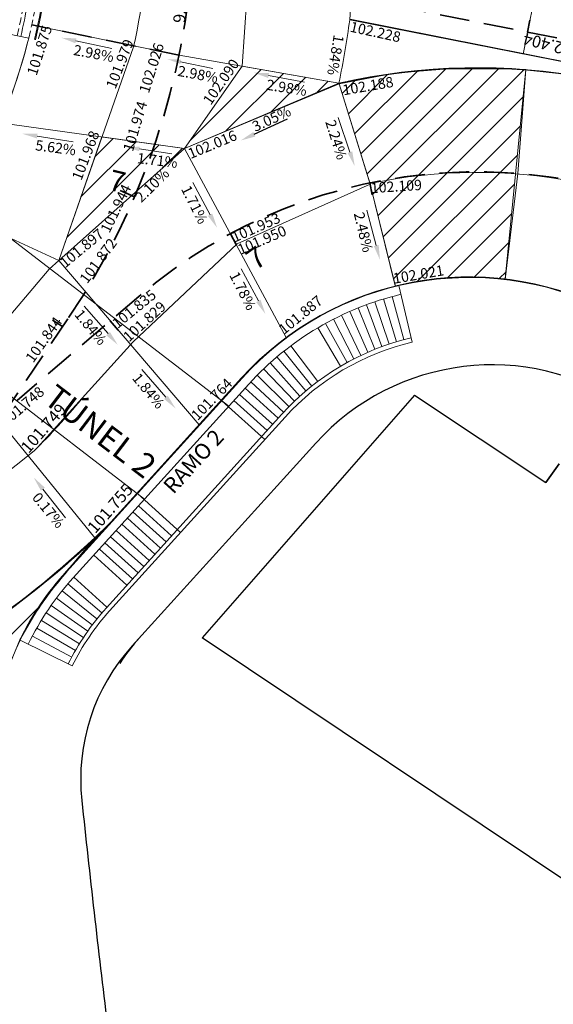
# Model space of a CAD drawing. Extents: x 183041 to 183433, y 1675368 to 1675936.
# Drawn here: x 183279 to 183297, y 1675569 to 1675602 of the extents above; entities that cross this region are included whole.
import ezdxf

# ---------------------------------------------------------------- set-up
doc = ezdxf.new("R2010")
doc.units = 0
doc.header["$MEASUREMENT"] = 0
doc.header["$PDSIZE"] = -5
doc.linetypes.add('DASHEDX2', pattern=[1.5, 1, -0.5])
doc.linetypes.add('HIDDEN', pattern=[0.375, 0.25, -0.125])
doc.layers.get('0').update_dxf_attribs({"linetype": 'CONTINUOUS'})
for name, color, linetype in [('Alinhamento Predial', 3, 'CONTINUOUS'), ('ARQ', 8, 'CONTINUOUS'), ('cotaseixo', 7, 'CONTINUOUS'), ('Edificações', 8, 'CONTINUOUS'), ('MALHA DE COORD', 7, 'CONTINUOUS')]:
    doc.layers.add(name, color=color, linetype=linetype)
for name, color, linetype, lineweight in [('CORTINA', 5, 'CONTINUOUS', 13), ('EIXOS SUPERIORES', 4, 'DASHEDX2', 35), ('PARTE SUPERIOR', 3, 'CONTINUOUS', 15), ('Pilares e Elevadores', 5, 'CONTINUOUS', 13), ('Placas', 140, 'CONTINUOUS', 20), ('TEXTO ESTACAS', 1, 'CONTINUOUS', 18)]:
    doc.layers.add(name, color=color, linetype=linetype, lineweight=lineweight)
doc.styles.add('ARIAL', font='ARIAL.TTF', dxfattribs={"height": 0.15})
doc.styles.add('incl', font='isocp.shx', dxfattribs={"height": 0.15})
doc.styles.get("Standard").update_dxf_attribs({"font": 'isocp.shx'})
pattern_1 = [(45, (0, 0), (-0.4419417382415922, 0.4419417382415922), [])]

# ---------------------------------------------------------------- blocks, each defined once
blk = doc.blocks.new('EST')
at = {"layer": 'EIXOS SUPERIORES'}
blk.add_line((0, 0), (-2.91038304567337e-11, 0.4086133274249732), dxfattribs=at)
blk = doc.blocks.new('eixoserrr')
at = {"layer": 'EIXOS SUPERIORES'}
blk.add_lwpolyline([(183054.8778930271, 1675606.037202327), (183059.9878859296, 1675609.379363019, -0.1383690325966095), (183152.2168991489, 1675638.336248874), (183169.8263962177, 1675638.85110434, -0.1801982995701105), (183203.5401587796, 1675627.403374947), (183209.3025, 1675622.7062, 0.1227005924374327), (183223.9595, 1675615.8107), (183241.8278, 1675612.2713), (183261.4466, 1675608.3852), (183281.0655, 1675604.4991), (183299.9539, 1675600.7577, -0.09744248990267576), (183312.4537, 1675595.6222), (183318.4146, 1675591.6818), (183335.0989, 1675580.6529), (183351.7831, 1675569.6241), (183368.4674, 1675558.5952), (183385.1516, 1675547.5663), (183401.8358, 1675536.5375)], format="xyb", dxfattribs=at)

msp = doc.modelspace()

# ---------------------------------------------------------------- hatches: boundary and pattern name
at = {"layer": 'Placas', "ltscale": 10}
h = msp.add_hatch(dxfattribs=at)
h.set_pattern_fill('ANSI31', color=256, scale=5, style=0)
h.set_pattern_definition(pattern_1)
h.paths.add_polyline_path([(183286.1837256154, 1675600.443869724), (183289.4367792319, 1675599.873585803), (183284.2521446274, 1675597.677529299)])
h = msp.add_hatch(dxfattribs=at)
h.set_pattern_fill('ANSI31', color=256, scale=5, style=0)
h.set_pattern_definition(pattern_1)
h.paths.add_polyline_path([(183295.7218107847, 1675600.326805101), (183295.0294909645, 1675593.289666937), (183294.118129463, 1675593.35636727), (183292.5809783997, 1675593.28583586), (183291.334240368, 1675593.056480022), (183290.4750808162, 1675596.516516724), (183289.4448212479, 1675599.853443821), (183291.3066060109, 1675600.207695842), (183293.107690427, 1675600.348867255), (183294.9127985879, 1675600.354648986)])
h = msp.add_hatch(dxfattribs=at)
h.set_pattern_fill('ANSI31', color=256, scale=5, style=0)
h.set_pattern_definition(pattern_1)
h.paths.add_polyline_path([(183280.0243635252, 1675593.908615012), (183281.4796311444, 1675598.061474912), (183284.2521446382, 1675597.677529304)])
h = msp.add_hatch(dxfattribs=at)
h.set_pattern_fill('ANSI31', color=256, scale=5, style=0)
h.set_pattern_definition(pattern_1)
h.paths.add_polyline_path([(183276.5706588783, 1675580.964493004), (183277.1915980943, 1675581.342058359), (183277.8965511669, 1675581.824607593), (183278.5589592085, 1675582.305760819), (183279.0918419253, 1675582.713466777), (183279.596655964, 1675583.117619056), (183280.0778994558, 1675583.546310226), (183280.6499749259, 1675584.0482221), (183281.2348959387, 1675584.588995839), (183280.4791391783, 1675583.680277787), (183279.8872772796, 1675582.967692786), (183279.3021517598, 1675582.153528064), (183278.7149897356, 1675581.157031415), (183278.3264877877, 1675580.202500366), (183278.0845792116, 1675579.533574268), (183277.9435798206, 1675578.903549884), (183277.8033610464, 1675578.267883222)])

# ---------------------------------------------------------------- linework, layer by layer
at = {"layer": 'Alinhamento Predial', "ltscale": 50}
msp.add_line((183288.6646413553, 1675587.774683083), (183282.4973064003, 1675580.962732404), dxfattribs=at)
for centre, radius, start, end in [((183294.5877526973, 1675582.412141519), 7.989999999893432, 56.05471170790565, 137.8436021835388), ((183287.4641031565, 1675576.465964932), 6.699999082874625, 137.8433877331321, 186.0492759893823), ((183772.8195253633, 1675627.854102114), 494.768259143978, 186.043881723792, 186.9204889117526)]:
    msp.add_arc(centre, radius, start, end, dxfattribs=at)
at = {"layer": 'ARQ'}
for radius in [10, 6.7]:
    msp.add_arc((183287.7049198831, 1675576.731951922), radius, 137.8433894070892, 147.169361870919, dxfattribs=at)
at = {"layer": 'CORTINA'}
for p, q in [((183285.740353769, 1675589.014639958), (183276.3881492823, 1675596.196075805)), ((183282.9122298307, 1675585.890903248), (183273.7530208309, 1675592.924140378))]:
    msp.add_line(p, q, dxfattribs=at)
at = {"layer": 'CORTINA', "linetype": 'HIDDEN'}
for radius, start in [(17.99999999999102, 346.1255421121813), (18.39999999999101, 346.1835962256007)]:
    msp.add_arc((183261.1496016207, 1675605.781195127), radius, start, 11.49365869838264, dxfattribs=at)
at = {"layer": 'CORTINA'}
for start, end in [(322.7051362751347, 346.2084118422764), (327.7369054152559, 345.6754005798463)]:
    msp.add_arc((183261.1476272841, 1675605.773470504), 18.40000000003657, start, end, dxfattribs=at)
at = {"layer": 'Edificações'}
for p, q in [((183291.9830369561, 1675589.383590417), (183284.8420713714, 1675581.227372792)), ((183291.9830544896, 1675589.383530625), (183284.8420715632, 1675581.227328184)), ((183291.9830795484, 1675589.383582867), (183284.8421139635, 1675581.227365243)), ((183291.9830369558, 1675589.383590417), (183296.3965168607, 1675586.443984143)), ((183291.9830544894, 1675589.383530625), (183296.3965281434, 1675586.443914967)), ((183291.9830795482, 1675589.383582867), (183296.3965594527, 1675586.443976593)), ((183296.8395251154, 1675587.075917039), (183296.3965281434, 1675586.443914967)), ((183296.3965594527, 1675586.443976593), (183296.8395550446, 1675587.075979683)), ((183302.9772264297, 1675569.080353241), (183284.8420715625, 1675581.227328184)), ((183302.9773974719, 1675569.080359994), (183284.8421139635, 1675581.227365243))]:
    msp.add_line(p, q, dxfattribs=at)
at = {"layer": 'EIXOS SUPERIORES'}
for p, q in [((183284.0695981398, 1675600.814491623), (183279.1212852708, 1675601.834223278)), ((183284.0695981398, 1675600.814491623), (183279.1212852708, 1675601.834223278)), ((183282.573775284, 1675596.052410259), (183282.0887825713, 1675596.260597687)), ((183282.573775284, 1675596.052410259), (183282.0887825713, 1675596.260597687)), ((183282.7143728571, 1675592.700385397), (183278.6248, 1675589.2088)), ((183282.7143728571, 1675592.700385397), (183278.6248, 1675589.2088)), ((183280.1544044969, 1675591.686142535), (183279.822461467, 1675591.909393732)), ((183280.1544044969, 1675591.686142535), (183279.822461467, 1675591.909393732))]:
    msp.add_line(p, q, dxfattribs=at)
for points in [[(183301.8133890269, 1675400.373765362), (183288.5682, 1675479.2697), (183285.257, 1675498.9937), (183281.9457, 1675518.7177), (183278.6345, 1675538.4416), (183278.1201, 1675541.5055, -0.01645687788953339), (183274.7016, 1675566.9758), (183274.1181, 1675572.7617, -0.174896097599329), (183278.0987, 1675588.6296), (183280.3702, 1675592.007, 0.1346335233763822), (183284.5386, 1675604.402), (183284.8418, 1675609.7388, 0.1670643915214192), (183278.59, 1675631.9549), (183278.3248, 1675632.3381, -0.03634245264525906), (183267.0434, 1675651.4722), (183258.2387, 1675669.2397), (183253.655, 1675678.4894, -0.01822170541124703), (183232.6882, 1675724.9844), (183225.6415, 1675742.2646), (183225.5786, 1675742.4188, 0.1553412394166422), (183121.1647, 1675867.5415)], [(183054.8778930271, 1675606.037202327), (183059.9878859296, 1675609.379363019, -0.1383690325966095), (183152.2168991489, 1675638.336248874), (183169.8263962177, 1675638.85110434, -0.1801982995701105), (183203.5401587796, 1675627.403374947), (183209.3025, 1675622.7062, 0.1227005924374327), (183223.9595, 1675615.8107), (183241.8278, 1675612.2713), (183261.4466, 1675608.3852), (183281.0655, 1675604.4991), (183299.9539, 1675600.7577, -0.09744248990267576), (183312.4537, 1675595.6222), (183318.4146, 1675591.6818), (183335.0989, 1675580.6529), (183351.7831, 1675569.6241), (183368.4674, 1675558.5952), (183385.1516, 1675547.5663), (183401.8358, 1675536.5375)]]:
    msp.add_lwpolyline(points, format="xyb", dxfattribs=at)
msp.add_arc((183294.0773805453, 1675579.391288648), 17.49999999999915, 56.46942000201027, 130.4899549838724, dxfattribs=at)
msp.add_arc((183294.0773805453, 1675579.391288648), 17.49999999999915, 56.46942000201027, 130.4899549838724, dxfattribs=at)
for p in [(183282.5738, 1675596.0524), (183282.5738, 1675596.0524), (183280.3702, 1675592.007), (183280.3702, 1675592.007)]:
    msp.add_point(p, dxfattribs=at)
at = {"layer": 'PARTE SUPERIOR'}
for p, q in [((183257.4840842972, 1675605.653018463), (183279.017215064, 1675601.387063832)), ((183289.8017097292, 1675602.004066464), (183299.0044126372, 1675600.181202026)), ((183286.1857389613, 1675589.953574877), (183280.2918121989, 1675583.44357079))]:
    msp.add_line(p, q, dxfattribs=at)
msp.add_lwpolyline([(183278.7329337622, 1675581.148198979, 0.1281350575979645), (183277.718650237, 1675576.208650216)], format="xyb", dxfattribs=at)
for centre, radius, start, end in [((183260.8187458375, 1675605.598985138), 18.40994556689456, 346.9419580119306, 353.9355066784393), ((183261.1496016207, 1675605.781195127), 28.89999999999101, 348.2028497456576, 352.4901581446187), ((183294.0773805453, 1675579.391288646), 21.00000000109522, 56.46942000416463, 102.7565160279723), ((183293.8212678772, 1675583.040637863), 10.29999999920087, 63.59015146655198, 137.8434250285663), ((183287.7049470687, 1675576.731981455), 9.999999999775394, 137.8434250246308, 153.7925988171611)]:
    msp.add_arc(centre, radius, start, end, dxfattribs=at)
at = {"layer": 'Pilares e Elevadores'}
for p, q in [((183291.4559911633, 1675593.065380556), (183291.9037862695, 1675591.167492376)), ((183290.6517193626, 1675592.525044128), (183291.1271516398, 1675591.102383188)), ((183290.9402230627, 1675592.616627669), (183291.3723797848, 1675591.180229198)), ((183291.2313664316, 1675592.699437503), (183291.6198516484, 1675591.250617557)), ((183289.8046760591, 1675592.198530096), (183290.4071648318, 1675590.824846261)), ((183290.0836856391, 1675592.315899531), (183290.6443229748, 1675590.92461028)), ((183290.3661196641, 1675592.424770791), (183290.8843918961, 1675591.017150852)), ((183288.9907332386, 1675591.796546445), (183289.7153134343, 1675590.483160157)), ((183289.257949398, 1675591.938734538), (183289.9424471699, 1675590.604020037)), ((183289.529346558, 1675592.072770024), (183290.1731347559, 1675590.7179502)), ((183288.7279429081, 1675591.646336019), (183289.4919416533, 1675590.355481295)), ((183287.5895843989, 1675590.861515116), (183288.5243369206, 1675589.688383528)), ((183287.8291431094, 1675591.046538234), (183288.7279618245, 1675589.845653179)), ((183287.1278100009, 1675590.470148052), (183288.1318286823, 1675589.355721524)), ((183287.355735277, 1675590.66932636), (183288.3255651671, 1675589.525023085)), ((183286.9060174002, 1675590.264162683), (183287.9433049717, 1675589.18063396)), ((183286.481637262, 1675589.832531739), (183287.5825818543, 1675588.813747657)), ((183286.6905606853, 1675590.051558982), (183287.7601667641, 1675588.999920814)), ((183286.2877949324, 1675589.619310486), (183287.3997651628, 1675588.612572086)), ((183285.5016273822, 1675589.197954837), (183286.9471886818, 1675587.889194917)), ((183285.9119459296, 1675589.204174933), (183287.02391616, 1675588.197436533)), ((183286.0998704309, 1675589.41174271), (183287.2118406613, 1675588.405004309)), ((183282.6735055285, 1675586.074216526), (183284.1190668281, 1675584.765456606)), ((183282.7079750733, 1675585.66530107), (183283.8199453037, 1675584.65856267)), ((183282.3321260705, 1675585.250165517), (183283.4440963009, 1675584.243427117)), ((183282.520050572, 1675585.457733294), (183283.6320208025, 1675584.450994893)), ((183281.9562770678, 1675584.835029965), (183283.0682472982, 1675583.828291564)), ((183282.1442015691, 1675585.042597741), (183283.2561717996, 1675584.035859341)), ((183281.7683525664, 1675584.627462188), (183282.8803227969, 1675583.620723788)), ((183281.3925035638, 1675584.212326636), (183282.5044737943, 1675583.205588235)), ((183281.5804280651, 1675584.419894412), (183282.6923982955, 1675583.413156012)), ((183281.2045790623, 1675584.004758859), (183282.3165492928, 1675582.998020459)), ((183280.5334201287, 1675583.263445372), (183281.6453903593, 1675582.256706972)), ((183280.3342178843, 1675583.037721006), (183281.4740213665, 1675582.062606642)), ((183279.9543496458, 1675582.564497172), (183281.1528956391, 1675581.662561751)), ((183280.1405822713, 1675582.804080368), (183281.3103294048, 1675581.865096)), ((183279.7757022681, 1675582.31920589), (183281.0018741445, 1675581.455202111)), ((183279.6048149734, 1675582.068446581), (183280.8574127201, 1675581.243220014)), ((183279.2869818435, 1675581.551510629), (183280.5887290432, 1675580.806222613)), ((183279.4418550042, 1675581.812464654), (183280.719652746, 1675581.026822922)), ((183279.1403470604, 1675581.285839895), (183280.4647697421, 1675580.581634982)), ((183278.7329337622, 1675581.148198979), (183280.482476357, 1675580.287036562))]:
    msp.add_line(p, q, dxfattribs=at)
for points in [[(183291.5248827181, 1675592.773397759, 0.1519840367295021), (183286.4081330074, 1675589.752227197), (183280.514206245, 1675583.24222311, 0.06970395982123098), (183279.0020941614, 1675581.015712454)], [(183291.869340492, 1675591.313483774, 0.1519840367276842), (183287.5201032379, 1675588.745488797), (183281.6261764755, 1675582.235484709, 0.06970395981764871), (183280.3478961574, 1675580.353279825)], [(183291.9037862694, 1675591.167492376, 0.1519840367199883), (183287.631300261, 1675588.644814957), (183281.7373734986, 1675582.134810869, 0.06970395982971493), (183280.4824763569, 1675580.287036562)]]:
    msp.add_lwpolyline(points, format="xyb", dxfattribs=at)
at = {"layer": 'Placas', "ltscale": 10}
for p, q in [((183286.1837256154, 1675600.443869724), (183286.5570213317, 1675605.767991845)), ((183289.8017097292, 1675602.004066464), (183290.0484499585, 1675605.523193676)), ((183295.7795462494, 1675601.584552837), (183296.3138825769, 1675604.282141517)), ((183284.0695981398, 1675600.814491623), (183279.1167873024, 1675601.835150204)), ((183295.7795462494, 1675601.584552837), (183295.6338181601, 1675600.848846833)), ((183282.5418336518, 1675601.092654979), (183280.0243635251, 1675593.908615012)), ((183284.0695981397, 1675600.814491623), (183289.4367792319, 1675599.873585803)), ((183284.2521446274, 1675597.677529299), (183286.1837256154, 1675600.443869724)), ((183295.4477390782, 1675596.837552359), (183295.7218107847, 1675600.326805101)), ((183284.2521446273, 1675597.677529299), (183289.4448212479, 1675599.853443821)), ((183290.4839513517, 1675596.474346456), (183289.4448212478, 1675599.853443821)), ((183284.2521446273, 1675597.677529299), (183278.0638149837, 1675598.534506924)), ((183280.0243635252, 1675593.908615012), (183284.2521446274, 1675597.677529299)), ((183284.2521446273, 1675597.677529299), (183287.6659123318, 1675591.323994556)), ((183295.4477390782, 1675596.837552359), (183295.0271494468, 1675593.269804478)), ((183290.4854588528, 1675596.47472194), (183286.0239985761, 1675594.470557882)), ((183290.4750808162, 1675596.516516724), (183291.3390601888, 1675593.037069476)), ((183280.0243635251, 1675593.908615012), (183276.455234658, 1675595.563810545)), ((183286.0239985761, 1675594.470557882), (183282.5324680802, 1675591.177650953)), ((183279.7083649347, 1675593.616960058), (183280.024363525, 1675593.908615012)), ((183280.0243635251, 1675593.908615012), (183284.7394893756, 1675588.385951665)), ((183279.7083649347, 1675593.616960058), (183277.5209914684, 1675591.037329868)), ((183274.4018720035, 1675593.010804304), (183281.2348959386, 1675584.588995839)), ((183279.1997301986, 1675587.507716343), (183274.7008465321, 1675583.948293115))]:
    msp.add_line(p, q, dxfattribs=at)
at = {"layer": 'Placas'}
for p, q in [((183289.8228941423, 1675602.020258851), (183299.0082987195, 1675600.200820853)), ((183282.5324680804, 1675591.177650953), (183279.3120276771, 1675587.620586022)), ((183286.1709126916, 1675589.966998056), (183280.2769859292, 1675583.456993968))]:
    msp.add_line(p, q, dxfattribs=at)
at = {"layer": 'Placas', "ltscale": 10}
for points in [[(183280.6035128047, 1675601.293694509), (183281.8052812727, 1675601.040242095)], [(183284.1211482553, 1675600.586922233), (183285.2027398765, 1675600.35881506)], [(183287.0752650048, 1675600.127570308), (183288.2820593393, 1675599.899243763)], [(183289.8097052933, 1675597.551867536), (183289.4110680459, 1675598.713579171)], [(183279.3030701849, 1675598.093546312), (183280.51640613, 1675597.903016888)], [(183282.7361518109, 1675597.658434924), (183283.8293645413, 1675597.494852396)], [(183285.1115812747, 1675595.448438825), (183284.5305997356, 1675596.530541421)], [(183290.69313573, 1675594.413035757), (183290.3798621324, 1675595.600615325)], [(183286.7333549006, 1675592.550740432), (183286.1523733615, 1675593.632843029)], [(183281.6845345416, 1675591.451044792), (183280.8811301336, 1675592.380037222)], [(183283.6267539263, 1675589.311932922), (183282.8233495183, 1675590.240925352)], [(183279.4922223174, 1675586.225086709), (183280.249738964, 1675585.258311602)]]:
    msp.add_lwpolyline(points, dxfattribs=at)
for points in [[(183286.1837256154, 1675600.443869724), (183289.4367792319, 1675599.873585803), (183284.2521446274, 1675597.677529299)], [(183295.7218107847, 1675600.326805101), (183295.0294909645, 1675593.289666937), (183294.118129463, 1675593.35636727), (183292.5809783997, 1675593.28583586), (183291.334240368, 1675593.056480022), (183290.4750808162, 1675596.516516724), (183289.4448212479, 1675599.853443821), (183291.3066060109, 1675600.207695842), (183293.107690427, 1675600.348867255), (183294.9127985879, 1675600.354648986)], [(183280.0243635252, 1675593.908615012), (183281.4796311444, 1675598.061474912), (183284.2521446382, 1675597.677529304)], [(183276.5706588783, 1675580.964493004), (183277.1915980943, 1675581.342058359), (183277.8965511669, 1675581.824607593), (183278.5589592085, 1675582.305760819), (183279.0918419253, 1675582.713466777), (183279.596655964, 1675583.117619056), (183280.0778994558, 1675583.546310226), (183280.6499749259, 1675584.0482221), (183281.2348959387, 1675584.588995839), (183280.4791391783, 1675583.680277787), (183279.8872772796, 1675582.967692786), (183279.3021517598, 1675582.153528064), (183278.7149897356, 1675581.157031415), (183278.3264877877, 1675580.202500366), (183278.0845792116, 1675579.533574268), (183277.9435798206, 1675578.903549884), (183277.8033610464, 1675578.267883222)]]:
    msp.add_lwpolyline(points, close=True, dxfattribs=at)
at = {"layer": 'Placas', "lineweight": -2, "ltscale": 10}
msp.add_lwpolyline([(183286.5942012687, 1675598.152140287), (183287.7095043414, 1675598.666518196)], dxfattribs=at)
at = {"layer": 'Placas'}
for centre, radius, start, end in [((183261.1496016207, 1675605.781195127), 21.89999999999101, 347.6379375394476, 11.49365869838264), ((183261.1496016207, 1675605.781195127), 18.59999999999101, 346.1835962256007, 11.49365869838264), ((183261.1496016207, 1675605.781195127), 18.62999999999101, 346.1835962256007, 11.49365869838264), ((183294.0773805453, 1675579.391288646), 20.98000000109522, 56.46942000416463, 102.7565160279723), ((183294.0773805453, 1675579.391288648), 17.47999999999915, 56.46942000201027, 101.8859179987719), ((183293.8212678772, 1675583.040637863), 10.31999999920087, 63.59015146655198, 137.8434250285663), ((183261.5972735734, 1675605.133235028), 24.90994556689456, 314.9624912167173, 320.358138841929), ((183260.639756897, 1675606.278742072), 29.90994556689456, 295.8970622140024, 315.0483565169902), ((183260.639756897, 1675606.278742072), 29.92994556689456, 295.8970622140024, 315.0483565169902), ((183287.7049470687, 1675576.731981455), 10.01999999977539, 137.8434250246308, 153.7925988171611)]:
    msp.add_arc(centre, radius, start, end, dxfattribs=at)
at = {"layer": 'Placas', "ltscale": 10}
for points in [[(183280.5863161244, 1675601.212154834), (183280.1142747524, 1675601.396874588), (183280.6207094839, 1675601.375234185)], [(183284.105671243, 1675600.513536525), (183283.6808340083, 1675600.679784304), (183284.1366252666, 1675600.660307941)], [(183287.0597731081, 1675600.045689629), (183286.5839809302, 1675600.220521685), (183287.0907569004, 1675600.209450987)], [(183279.290142813, 1675598.011221786), (183278.809123031, 1675598.17111054), (183279.3159975557, 1675598.175870838)], [(183282.7250527789, 1675597.584260727), (183282.2911066286, 1675597.725029114), (183282.747250842, 1675597.732609122)], [(183289.888527124, 1675597.578914969), (183289.9719898903, 1675597.078936558), (183289.7308834643, 1675597.524820103)], [(183285.185001653, 1675595.48785827), (183285.3480979458, 1675595.007916562), (183285.0381608981, 1675595.40901938)], [(183290.7737126932, 1675594.434291288), (183290.8206689195, 1675593.929573984), (183290.6125587685, 1675594.391780225)], [(183286.8067752789, 1675592.590159877), (183286.9698715718, 1675592.110218169), (183286.659934524, 1675592.511320987)], [(183281.7475664353, 1675591.505555571), (183282.0115992126, 1675591.072853436), (183281.6215026497, 1675591.396534013)], [(183283.6897858199, 1675589.366443701), (183283.9538185972, 1675588.933741567), (183283.5637220343, 1675589.257422144)], [(183279.4266268794, 1675586.173689403), (183279.1838384823, 1675586.618659334), (183279.5578177544, 1675586.276484016)]]:
    msp.add_solid(points, dxfattribs=at)
at = {"layer": 'Placas', "lineweight": -2, "ltscale": 10}
msp.add_solid([(183286.6291016749, 1675598.076467265), (183286.1401631433, 1675597.942737849), (183286.5593008621, 1675598.227813308)], dxfattribs=at)
at = {"layer": 'TEXTO ESTACAS'}
for p in [(183285.7945, 1675594.8069, 90000000000), (183285.8393, 1675594.7431), (183282.7143, 1675592.7002, 90000000000), (183282.3349, 1675592.3764)]:
    msp.add_point(p, dxfattribs=at)

# ---------------------------------------------------------------- block references
at = {"layer": 'cotaseixo', "ltscale": 10}
msp.add_blockref('eixoserrr', (0, 0), dxfattribs=at)
at = {"layer": 'EIXOS SUPERIORES'}
for p, rotation in [((183295.7795462495, 1675601.584552837), 348.7959249580185), ((183295.7795462495, 1675601.584552837), 348.7959249580185), ((183290.4750808162, 1675596.516516724), 191.8790099257062), ((183290.4750808162, 1675596.516516724), 191.8790099257062), ((183282.573775284, 1675596.052410259), 66.76814172882682), ((183282.573775284, 1675596.052410259), 66.76814172882682), ((183285.7944928296, 1675594.8069875), 208.2492326437361), ((183285.7944928296, 1675594.8069875), 208.2492326437361), ((183285.7944928296, 1675594.8069875), 208.2492326437361), ((183285.7944928296, 1675594.8069875), 208.2492326437361), ((183281.7551412959, 1675591.881415048), 220.4899550094499), ((183281.7551412959, 1675591.881415048), 220.4899550094499)]:
    msp.add_blockref('EST', p, dxfattribs=dict(at, rotation=rotation))

# ---------------------------------------------------------------- texts
msp.add_text('TÚNEL 2', height=0.8, rotation=322.7227950485325).set_placement((183279.4679443712, 1675589.156541229))
at = {"layer": 'cotaseixo', "ltscale": 10}
for s, height, rotation, p in [('102.076', 0.4, 266.9206133442089, (183283.9766206519, 1675603.876170001)), ('102.404', 0.4, 165.6650461409301, (183297.5988517772, 1675601.08630868)), ('102.026', 0.35, 72.44611049290485, (183283.0520706851, 1675599.507168181)), ('101.974', 0.35, 73.47795530604003, (183282.5163241525, 1675597.546113)), ('101.944', 0.35, 64.22266150574823, (183281.7278102849, 1675594.807039779)), ('102.109', 0.35, 3.693898565188984, (183290.5208942063, 1675596.171625128)), ('101.953', 0.35, 23.98203477876966, (183285.9367445237, 1675594.511420764)), ('101.872', 0.35, 53.55091411454924, (183280.9824022531, 1675593.104445958)), ('101.835', 0.35, 39.21445065215113, (183282.0008165084, 1675591.601156671)), ('101.844', 0.35, 54.77162699673615, (183279.1694172125, 1675590.446861078)), ('101.748', 0.35, 40.36312000896174, (183278.2632619237, 1675588.323499906))]:
    msp.add_text(s, height=height, rotation=rotation, dxfattribs=at).set_placement(p)
at = {"layer": 'MALHA DE COORD', "insert": (183284.6016214057, 1675587.111482264), "char_height": 0.5273437499999999, "attachment_point": 5, "rotation": 47.767700000000005, "style": 'ARIAL'}
msp.add_mtext('RAMO 2', dxfattribs=at)
at = {"layer": 'Placas', "ltscale": 10}
for s, height, rotation, p in [('101.875', 0.35, 71.95984872024971, (183279.2795886283, 1675600.101156203)), ('102.228', 0.35, 347.7062714375997, (183289.7868598425, 1675601.606350641)), ('101.979', 0.35, 68.75783595831315, (183281.9305232607, 1675599.651304651)), ('102.090', 0.35, 55.3788876803416, (183285.1337577804, 1675599.107692704)), ('102.188', 0.35, 9.689721116340884, (183289.5969151867, 1675599.46158758)), ('101.968', 0.35, 68.9263436711749, (183280.783908578, 1675596.575406532)), ('102.016', 0.35, 22.61725672148086, (183284.459576513, 1675597.318809838)), ('101.950', 0.35, 23.32300563982627, (183286.1324524906, 1675594.096689553)), ('101.897', 0.35, 39.46249397917019, (183280.2439690694, 1675593.64295751)), ('101.829', 0.35, 42.33659766994241, (183282.3875416111, 1675591.150739956)), ('101.887', 0.35, 39.16338582933049, (183287.5927413742, 1675591.403048198)), ('101.764', 0.35, 45.80570297297704, (183284.6916265633, 1675588.509645183)), ('101.749', 0.4, 48.70509127897751, (183279.0135462715, 1675587.400541963)), ('101.755', 0.4, 48.70509127897751, (183281.2546051962, 1675584.707801992))]:
    msp.add_text(s, height=height, rotation=rotation, dxfattribs=at).set_placement(p)
at = {"layer": 'Placas', "ltscale": 10, "style": 'incl'}
for s, rotation, p in [('1.84%', 260.5445547322358, (183289.2697656695, 1675601.517230135)), ('2.98%', 349.6121122701422, (183280.4993809254, 1675600.821849758)), ('2.98%', 349.6121122701422, (183283.998405308, 1675600.119931262)), ('2.98%', 350.8074757881788, (183286.9809991839, 1675599.653655893)), ('3.05%', 24.84848174597179, (183286.6267560631, 1675598.226984391)), ('2.24%', 287.5827332663332, (183288.9769014326, 1675598.568618275)), ('5.62%', 352.596998841447, (183279.223649734, 1675597.616919299)), ('1.71%', 353.0109519156987, (183282.6413108651, 1675597.184988419)), ('2.10%', 44.82938446959526, (183282.8024377659, 1675595.834153858)), ('1.71%', 296.8746346644321, (183284.1255360323, 1675596.317380201)), ('2.48%', 283.4207749392527, (183289.9363197831, 1675595.487546789)), ('1.78%', 296.8746346644321, (183285.7473096583, 1675593.419681808)), ('1.84%', 309.4969214228065, (183280.5324366707, 1675592.083512048)), ('1.84%', 309.4969214228065, (183282.4746560554, 1675589.944400179)), ('0.17%', 309.601720128071, (183279.1091032972, 1675585.930636825))]:
    msp.add_text(s, height=0.35, rotation=rotation, dxfattribs=at).set_placement(p)
at = {"layer": 'Placas', "lineweight": -2, "ltscale": 10}
msp.add_text('102.021', height=0.35, rotation=9.689721116340884, dxfattribs=at).set_placement((183291.2924994839, 1675593.127637537))
at = {"layer": 'TEXTO ESTACAS', "ltscale": 10}
for rotation, p in [(346.7382152236129, (183281.6538110496, 1675596.293757303)), (35.06945670277273, (183286.6390204972, 1675593.558693854))]:
    msp.add_text('7         ', height=0.7, rotation=rotation, dxfattribs=at).set_placement(p)

doc.saveas('drawing.dxf')
